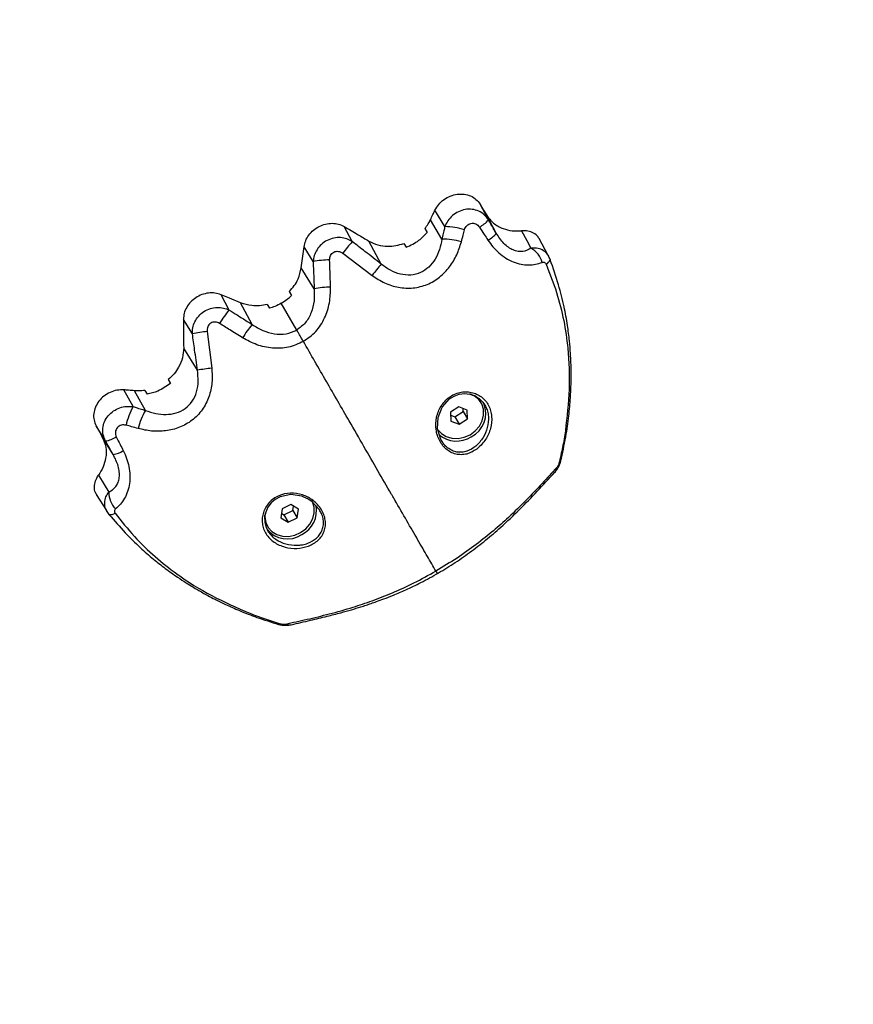
# Model space of a CAD drawing. Units: millimetres. Extents: x 1142.8 to 1159.1, y 969.7 to 986.8.
# Drawn here: x 1146.2 to 1146.4, y 973.9 to 974.1 of the extents above; entities that cross this region are included whole.
import ezdxf

# ---------------------------------------------------------------- set-up
doc = ezdxf.new("R2010")
doc.units = ezdxf.units.MM
doc.header["$LTSCALE"] = 100
doc.header["$PDSIZE"] = -1
doc.layers.add('DIASTASEIS', color=253, linetype='Continuous', lineweight=5)
doc.styles.get("Standard").update_dxf_attribs({"font": 'ARIALN.TTF'})
doc.dimstyles.new('STANDARD_ACAD', dxfattribs={"dimtxt": 0.18, "dimasz": 0.15, "dimexe": 0.18, "dimexo": 0.0625, "dimgap": 0.09, "dimtad": 0, "dimtih": 1, "dimtoh": 1, "dimzin": 0, "dimdsep": 46, "dimtxsty": 'Standard', "dimblk": 'OBLIQUE', "dimcen": 0.09, "dimadec": 0, "dimazin": 0, "dimtfac": 1, "dimtofl": 0, "dimtmove": 0, "dimatfit": 3, "dimfxl": 1, "dimtolj": 1, "dimtzin": 0, "dimarcsym": 0})

# ---------------------------------------------------------------- blocks, each defined once
blk = doc.blocks.new('_Oblique')
at = {"color": 0, "linetype": 'ByBlock', "lineweight": -2, "transparency": 16777216}
blk.add_line((-0.5, -0.5), (0.5, 0.5), dxfattribs=at)
blk = doc.blocks.new('*D11')
at = {"layer": 'Defpoints', "color": 0}
for p in [(1144.398662130588, 974.9046567852611), (1151.281444834952, 974.8056136197637), (1151.281444834952, 970.6912249081106)]:
    blk.add_point(p, dxfattribs=at)
at = {"layer": 'DIASTASEIS', "color": 0, "lineweight": -2}
for p, q in [((1144.398662130588, 974.8421567852611), (1144.398662130588, 970.5112249081106)), ((1151.281444834952, 974.7431136197637), (1151.281444834952, 970.5112249081106)), ((1144.398662130588, 970.6912249081106), (1147.557713782906, 970.6912249081106)), ((1151.281444834952, 970.6912249081106), (1148.122393182633, 970.6912249081106))]:
    blk.add_line(p, q, dxfattribs=at)
at = {"layer": 'DIASTASEIS', "color": 0, "linetype": 'ByBlock', "lineweight": -2, "xscale": 0.15, "yscale": 0.15, "zscale": 0.15, "rotation": 180}
blk.add_blockref('_Oblique', (1144.398662130588, 970.6912249081106), dxfattribs=at)
at = {"layer": 'DIASTASEIS', "color": 0, "linetype": 'ByBlock', "lineweight": -2, "xscale": 0.15, "yscale": 0.15, "zscale": 0.15}
blk.add_blockref('_Oblique', (1151.281444834952, 970.6912249081106), dxfattribs=at)
at = {"layer": 'DIASTASEIS', "color": 0, "insert": (1147.84005348277, 970.6912249081106), "char_height": 0.18, "attachment_point": 5}
blk.add_mtext('\\A1;6.88', dxfattribs=at)
blk = doc.blocks.new('*D13')
at = {"layer": 'Defpoints', "color": 0}
for p in [(1142.898662130588, 974.904656785261), (1152.781340550787, 974.7879431399368), (1152.781340550787, 969.9125695673902)]:
    blk.add_point(p, dxfattribs=at)
at = {"layer": 'DIASTASEIS', "color": 0, "lineweight": -2}
for p, q in [((1142.898662130588, 974.842156785261), (1142.898662130588, 969.7325695673902)), ((1152.781340550787, 974.7254431399368), (1152.781340550787, 969.7325695673902)), ((1142.898662130588, 969.9125695673902), (1147.558091381615, 969.9125695673902)), ((1152.781340550787, 969.9125695673902), (1148.12191129976, 969.9125695673902))]:
    blk.add_line(p, q, dxfattribs=at)
at = {"layer": 'DIASTASEIS', "color": 0, "linetype": 'ByBlock', "lineweight": -2, "xscale": 0.15, "yscale": 0.15, "zscale": 0.15, "rotation": 180}
blk.add_blockref('_Oblique', (1142.898662130588, 969.9125695673902), dxfattribs=at)
at = {"layer": 'DIASTASEIS', "color": 0, "linetype": 'ByBlock', "lineweight": -2, "xscale": 0.15, "yscale": 0.15, "zscale": 0.15}
blk.add_blockref('_Oblique', (1152.781340550787, 969.9125695673902), dxfattribs=at)
at = {"layer": 'DIASTASEIS', "color": 0, "insert": (1147.840001340688, 969.9125695673902), "char_height": 0.18, "attachment_point": 5}
blk.add_mtext('\\A1;9.88', dxfattribs=at)
blk = doc.blocks.new('KATOPSI S290A')
at = {"color": 7, "linetype": 'Continuous', "lineweight": 25}
for p, q in [((1146.312689973858, 974.0395654044114), (1146.310363809291, 974.0434038638505)), ((1146.32290337463, 974.0411485697314), (1146.320943312336, 974.0448346426638)), ((1146.312014417827, 974.0366247178044), (1146.309283647675, 974.0411307188551)), ((1146.324755805015, 974.0379877024316), (1146.322443362476, 974.0423364575863)), ((1146.290947747582, 974.0360381920864), (1146.289045328784, 974.0395821800457)), ((1146.307997490992, 974.0390919918063), (1146.308514037877, 974.0381973063559)), ((1146.297732860974, 974.0307691663793), (1146.294837103427, 974.0361635367062)), ((1146.336969115428, 974.0327856617796), (1146.334868594045, 974.0367639632132)), ((1146.281756285396, 974.0313452799755), (1146.279612219567, 974.0348249216613)), ((1146.303083557888, 974.0356031736055), (1146.303598990698, 974.0347104177908)), ((1146.288692616166, 974.0333130831259), (1146.295623721895, 974.0281019686963)), ((1146.337365321126, 974.0319733471106), (1146.337342385841, 974.0320168148164)), ((1146.282001287133, 974.024967739575), (1146.278972127831, 974.0298838297031)), ((1146.276156926977, 974.024302903892), (1146.276672792394, 974.0234093987801)), ((1146.262062218753, 974.0199749052981), (1146.260120793571, 974.0235715416156)), ((1146.267462829885, 974.0165739573695), (1146.264719950597, 974.0216553313412)), ((1146.270960774555, 974.0213029038914), (1146.271476639971, 974.0204093987795)), ((1146.277898792872, 974.0152859036625), (1146.274276297196, 974.021560250223)), ((1146.253402306555, 974.0143613216023), (1146.251284332351, 974.0177808585904)), ((1146.25688988585, 974.0149517682166), (1146.257937290464, 974.0063436973642)), ((1146.254572859974, 974.0058507281828), (1146.251349077007, 974.0110557129465)), ((1146.247711138456, 974.003633892341), (1146.248226571266, 974.0027411365254)), ((1146.239476537938, 973.9972956074744), (1146.237315416836, 974.0012293548025)), ((1146.242361025261, 973.9964103128568), (1146.239824098957, 974.0010282297053)), ((1146.242232766714, 974.0011227105415), (1146.2427493136, 974.000228025091)), ((1146.315958075013, 973.997267474103), (1146.314049595147, 973.995970730799)), ((1146.317921412787, 973.9965055824459), (1146.315958075013, 973.997267474103)), ((1146.316976270695, 973.9961789982917), (1146.316957601302, 973.9968795985415)), ((1146.317976270695, 973.994446947484), (1146.317921412787, 973.9965055824459)), ((1146.321209085345, 973.9982088391416), (1146.321134085343, 973.998338742952)), ((1146.314049595147, 973.995970730799), (1146.314104453057, 973.993912095837)), ((1146.314068264541, 973.9952701305492), (1146.315067790831, 973.9948822549877)), ((1146.315067790831, 973.9948822549877), (1146.316976270695, 973.9961789982917)), ((1146.315067790831, 973.9948822549877), (1146.316067790831, 973.99315020418)), ((1146.316067790831, 973.99315020418), (1146.317976270695, 973.994446947484)), ((1146.316976270695, 973.9961789982917), (1146.317976270695, 973.994446947484)), ((1146.232998776166, 973.9892421256072), (1146.230786574515, 973.9927826258145)), ((1146.314104453057, 973.993912095837), (1146.316067790831, 973.99315020418)), ((1146.234809952353, 973.9860574401855), (1146.232200041184, 973.9902344517459)), ((1146.230813347091, 973.9766876383737), (1146.233208396503, 973.972879382778)), ((1146.274473569538, 973.9733163837), (1146.27415171818, 973.9712351374828)), ((1146.276550822113, 973.9743208040936), (1146.274473569538, 973.9733163837)), ((1146.278306223332, 973.9732439782692), (1146.276550822113, 973.9743208040936)), ((1146.276984371976, 973.9728947828598), (1146.27714822503, 973.9739543358)), ((1146.233713778794, 973.9721301012423), (1146.233687602298, 973.9721716976355)), ((1146.27415171818, 973.9712351374828), (1146.2759071194, 973.9701583116585)), ((1146.274309716482, 973.9722568307598), (1146.274907119399, 973.9718903624662)), ((1146.274907119399, 973.9718903624662), (1146.276984371976, 973.9728947828598)), ((1146.274907119399, 973.9718903624662), (1146.2759071194, 973.9701583116585)), ((1146.2759071194, 973.9701583116585), (1146.277984371975, 973.9711627320521)), ((1146.276984371976, 973.9728947828598), (1146.277984371975, 973.9711627320521)), ((1146.277984371975, 973.9711627320521), (1146.278306223332, 973.9732439782692)), ((1146.270957818333, 973.9693694616863), (1146.271032818333, 973.9692395578759))]:
    blk.add_line(p, q, dxfattribs=at)
at = {"color": 7, "linetype": 'Continuous', "lineweight": 25, "flags": 128}
for points in [[(1146.320943332586, 974.0448346089388), (1146.321783343301, 974.0434356283213), (1146.322443362476, 974.0423364575863)], [(1146.330701108745, 974.0385793877604), (1146.331937783905, 974.0362787786107), (1146.332909225519, 974.0344712512469)], [(1146.278972127831, 974.0298838297031), (1146.279330621997, 974.0326508376456), (1146.279612219567, 974.0348249216613)], [(1146.337365321126, 974.0319733471106), (1146.337412614754, 974.0318624518331), (1146.337416892009, 974.0318340422627)], [(1146.264719950597, 974.0216553313412), (1146.262144404345, 974.0227283702579), (1146.260120793571, 974.0235715416156)], [(1146.310816780498, 973.9922088391413), (1146.310992245386, 973.991929143076), (1146.311876847632, 973.990962710328), (1146.313021335329, 973.9902630774695), (1146.314353796106, 973.9898742050063), (1146.315790506549, 973.9898205272248), (1146.317241192859, 973.9901054168986), (1146.318614703081, 973.9907109733604), (1146.319824734515, 973.9915991472708), (1146.320795256435, 973.9927141313983), (1146.321465287381, 973.9939858671869), (1146.321792726845, 973.9953344468022), (1146.3217570006, 973.9966751340253), (1146.321360353457, 973.9979236885492), (1146.320627708214, 973.9990016590991), (1146.319605099668, 973.9998413128233), (1146.318522996808, 974.0003384739721)], [(1146.311920033186, 973.9893417291933), (1146.311762827205, 973.9895828373656), (1146.310995115417, 973.9920584039046), (1146.311088753351, 973.9947103305776), (1146.312035104682, 973.9971604727107), (1146.313761454703, 973.9990966067389), (1146.314863512755, 973.9997683168895), (1146.316062824148, 974.0001915123503), (1146.317276419513, 974.0003474133073), (1146.318534458127, 974.0002339917364), (1146.319675317578, 973.9998653177254), (1146.320728902012, 973.9992352182999), (1146.321607752028, 973.9983803044033), (1146.322252183212, 973.9973842514664), (1146.322252183212, 973.9973842514664)], [(1146.321134085343, 973.998338742952), (1146.320552708214, 973.9991315629095), (1146.319666365973, 973.9998848007081)], [(1146.230786593596, 973.9927825914137), (1146.231578140992, 973.9913556304864), (1146.232200041184, 973.9902344517459)], [(1146.231324885963, 973.9812044987857), (1146.232698934351, 973.9789832021061), (1146.23377857816, 973.9772381453085)], [(1146.283356372529, 973.9728505046669), (1146.2832250665, 973.9731091688), (1146.281458625805, 973.975015719444), (1146.280344519861, 973.975729704237), (1146.280279455837, 973.97576387143), (1146.279131708525, 973.9762517705431), (1146.276532424154, 973.9766603645176), (1146.273987639632, 973.9761332125981), (1146.272856519607, 973.9755157294494), (1146.271885798116, 973.9746843957455), (1146.271147988602, 973.9737160979294), (1146.270615341855, 973.9725655415923), (1146.270365010962, 973.9713947201435), (1146.270383415711, 973.9701733309876), (1146.270685581225, 973.9689784853836), (1146.271223314588, 973.9679270760616), (1146.271223314588, 973.9679270760616)], [(1146.270472793549, 973.9723001607726), (1146.270421047491, 973.9714448870582), (1146.270636904674, 973.9701394552185), (1146.271204131934, 973.9689659805517), (1146.272087088299, 973.9679981967884), (1146.27323029437, 973.9672969133399), (1146.274561918306, 973.966906194426), (1146.27599828928, 973.9668505903519), (1146.277449154819, 973.967133594927), (1146.278823351706, 973.9677374259327), (1146.280034534097, 973.9686241424452), (1146.281006598945, 973.9697380288071), (1146.281678467845, 973.9710090954395), (1146.282007924801, 973.9723574765521), (1146.281974268821, 973.9736984484007), (1146.281579614633, 973.974947752793), (1146.281425123179, 973.9752395578762)], [(1146.233713778794, 973.9721301012423), (1146.233786170107, 973.9720336961218), (1146.23380863489, 973.9720157871243)]]:
    blk.add_lwpolyline(points, dxfattribs=at)
at = {"color": 7, "linetype": 'Continuous', "lineweight": 25}
for centre, radius, start, end in [((1146.318148661794, 974.0448974774299), 0.006054882583125171, 295.9036025675401, 321.7455833413091), ((1146.312379491947, 974.0228508945302), 0.01671739332933081, 72.8701644144742, 88.93581939659137), ((1146.320248155011, 974.0415686429196), 0.00575691265619051, 296.1903499114541, 321.5358774929666), ((1146.323871431601, 974.0064969321293), 0.04423409329006126, 138.0994911440116, 142.6824062876653), ((1146.312243230504, 974.0217658932424), 0.01486058621110887, 73.10699401899468, 90.88223431372586), ((1146.330472797419, 974.0298416356172), 0.005231588932388768, 14.52618456982256, 62.24351113858486), ((1146.285749404977, 974.0115591941303), 0.0201849993090797, 90.35849044968725, 101.4098637112168), ((1146.382900493818, 973.9612536634695), 0.1099360306213915, 140.7779979959986, 142.550244371942), ((1146.285975519064, 974.005387084957), 0.01997990377222803, 90.38494173123432, 101.4733116546297), ((1146.277200911947, 974.0066237193769), 0.02018499930953765, 138.5901363203753, 149.6415095598304), ((1146.262523946127, 973.9710779448797), 0.04423409328721777, 97.3175936850238, 101.900508825985), ((1146.282433058243, 974.0033418442472), 0.01997990377244299, 138.5266883138565, 149.6150582316928), ((1146.27219123503, 973.8973356431015), 0.1099360306260602, 97.44975565760099, 99.22200204725435), ((1146.254106969063, 973.989207237757), 0.01671739332923942, 151.0641806536919, 167.1298355325127), ((1146.255114738462, 973.9887827429839), 0.01486058621120053, 149.1177657042458, 166.8930060024292), ((1146.316102433664, 973.9957708221764), 0.006195511581338817, 296.6827437601991, 21.59251369275314), ((1146.232129483282, 973.9952342815604), 0.006054882583145574, 278.2544166125799, 304.096397473246), ((1146.315444048772, 973.9955237025424), 0.006309223737428179, 228.987446304165, 303.0458076217613), ((1146.233962591925, 973.9917516498444), 0.005756912656225977, 278.4641224938169, 303.8096501024685), ((1146.239006156953, 973.9770333461229), 0.005231588932362667, 177.7564888497769, 225.4738154829193), ((1146.27624055854, 973.9728898066069), 0.006309435604289806, 296.9549926898467, 10.99760356682648), ((1146.275026566675, 973.9716871429164), 0.004682559058994872, 178.1245617791612, 209.667138056108), ((1146.275697555518, 973.9724429184216), 0.006195395746567059, 218.3988728397707, 303.3176645955633)]:
    blk.add_arc(centre, radius, start, end, dxfattribs=at)
at = {"color": 8, "linetype": 'Continuous', "lineweight": 25}
for centre, radius, start, end in [((1146.335660479153, 974.0323675626514), 0.00183565523152517, 296.0237018483891, 343.1035431066215), ((1146.336858254252, 973.9832370906888), 0.002133236989574592, 317.9094271036057, 354.5013627177234), ((1146.339069467278, 973.9846987152869), 0.000846465823928056, 299.3171908244692, 343.8655710251672), ((1146.234224799109, 973.9738036454719), 0.001835655231553122, 256.8964569186132, 303.9762981049649), ((1146.273802737773, 973.9470169516653), 0.0008464660207926683, 256.134482779934, 300.6828059204838), ((1146.276174181752, 973.9482012344661), 0.002133367885522134, 245.4992544125077, 282.0611924955188)]:
    blk.add_arc(centre, radius, start, end, dxfattribs=at)
at = {"color": 7, "linetype": 'Continuous', "lineweight": 25}
for points, knots in [([(1146.310363809291, 974.0434038638505), (1146.310636247797, 974.0438786267487), (1146.311179434932, 974.0448252076894), (1146.312454539369, 974.045967847228), (1146.313947574525, 974.046791224665), (1146.315583796548, 974.0472226399124), (1146.317230790075, 974.0472331090323), (1146.318753760355, 974.0468146863777), (1146.320070558962, 974.0460218859998), (1146.320652537757, 974.0452301915038), (1146.320943332586, 974.0448346089388)], [0, 0, 0, 0, 0.1256428864623217, 0.2505064361671487, 0.3752502186801298, 0.5001691236275613, 0.6251894124551713, 0.7502262659858308, 0.875196638688118, 1, 1, 1, 1]), ([(1146.309283660263, 974.0411307453587), (1146.309485226124, 974.0415550790467), (1146.309845166041, 974.0423128196289), (1146.310205334623, 974.0430704885066), (1146.310363809291, 974.0434038638505)], [0, 0, 0, 0, 0.5599986310523024, 1, 1, 1, 1]), ([(1146.322903374632, 974.0411485697305), (1146.322607835473, 974.0415607568075), (1146.32200838829, 974.04239680298), (1146.320675030922, 974.0432469748757), (1146.319117957881, 974.0436890052451), (1146.317452305855, 974.0436387245827), (1146.315851514353, 974.0431166862791), (1146.314465668216, 974.0421952764991), (1146.313354867256, 974.0409909752498), (1146.312909376544, 974.0400358167635), (1146.312689973862, 974.0395654044078)], [0, 0, 0, 0, 0.1230930807485092, 0.2496718235862166, 0.3789203769518165, 0.5088173312167759, 0.6362381336660632, 0.7612390588662699, 0.8824110360642317, 0.9999999999999999, 0.9999999999999999, 0.9999999999999999, 0.9999999999999999]), ([(1146.279612219567, 974.0348249216613), (1146.27971388785, 974.0353067231317), (1146.279917119649, 974.0362698295821), (1146.28071179029, 974.0376157745022), (1146.281802978154, 974.0387693728753), (1146.283151978914, 974.0396529630489), (1146.284659269797, 974.0402088023075), (1146.286219035572, 974.0403901768732), (1146.287743773466, 974.040213728641), (1146.288611746522, 974.0397925654706), (1146.289045328784, 974.0395821800457)], [0, 0, 0, 0, 0.1252317108992723, 0.2503343720118719, 0.3753032156890737, 0.5000258671547468, 0.6250057539380645, 0.7501222282797466, 0.8751774969107163, 1, 1, 1, 1]), ([(1146.307997490992, 974.0390919918063), (1146.308271941991, 974.0394555707799), (1146.308763366938, 974.0401065860042), (1146.309124300758, 974.0408170578294), (1146.309283660263, 974.0411307453587)], [0, 0, 0, 0, 0.5584799876399096, 1, 1, 1, 1]), ([(1146.317303399432, 974.0388267004137), (1146.317363041464, 974.0390002351505), (1146.317483645003, 974.0393511437778), (1146.31782691158, 974.0397968000016), (1146.318277039363, 974.0401405932171), (1146.318817328436, 974.0403385287946), (1146.319396752171, 974.0403640469385), (1146.319953570026, 974.0402089906083), (1146.320444943174, 974.0399031977413), (1146.320678698712, 974.0396001379231), (1146.3207937878, 974.0394509270063)], [0, 0, 0, 0, 0.1191736142493817, 0.2409837367529526, 0.3660808617702769, 0.4942646893134471, 0.6239666745692134, 0.7526990636165838, 0.878241861076565, 1, 1, 1, 1]), ([(1146.322443362476, 974.0423364575863), (1146.322955197205, 974.0416499988532), (1146.323978629021, 974.0402774001041), (1146.326173522471, 974.0390799429424), (1146.328459921187, 974.0384899289502), (1146.329954624849, 974.0385495912533), (1146.330701108745, 974.0385793877604)], [0, 0, 0, 0, 0.2798778885187665, 0.5596258322627689, 0.7800686293278923, 0.9999999999999999, 0.9999999999999999, 0.9999999999999999, 0.9999999999999999]), ([(1146.324755805015, 974.0379877024325), (1146.32454583559, 974.0383459917066), (1146.324200003613, 974.0389361151902), (1146.323718351145, 974.039758045953), (1146.323310830094, 974.0404534305253), (1146.323039193107, 974.040916856683), (1146.32290337463, 974.0411485697323)], [0, 0, 0, 0, 0.3400000617867344, 0.5600000770577043, 0.7800000667219045, 1, 1, 1, 1]), ([(1146.289045328784, 974.0395821800457), (1146.29012632408, 974.0389438575803), (1146.292056676932, 974.0378039936104), (1146.293987527066, 974.0366647883702), (1146.294837103427, 974.0361635367062)], [0, 0, 0, 0, 0.5599988081666079, 1, 1, 1, 1]), ([(1146.303598990698, 974.0347104177908), (1146.304651846362, 974.0351879860609), (1146.306534191255, 974.0360418050859), (1146.307908447205, 974.0375379868656), (1146.308514037877, 974.0381973063559)], [0, 0, 0, 0, 0.5593319619903373, 1, 1, 1, 1]), ([(1146.312689973856, 974.039565404416), (1146.312612128346, 974.0392320051214), (1146.312483912072, 974.0386828762767), (1146.312308137676, 974.0379182698925), (1146.312160497248, 974.0372714068453), (1146.312063110974, 974.0368402808517), (1146.312014417825, 974.0366247178063)], [0, 0, 0, 0, 0.3399989673752879, 0.5599989059845536, 0.7799994037463931, 1, 1, 1, 1]), ([(1146.31656149982, 974.0359852312413), (1146.316698369163, 974.036515459321), (1146.316942778365, 974.0374622938652), (1146.317193209803, 974.0384097989472), (1146.317303399441, 974.0388267004482)], [0, 0, 0, 0, 0.5600007760581618, 1, 1, 1, 1]), ([(1146.3207937878, 974.0394509270063), (1146.32116587794, 974.0388817544153), (1146.321830324881, 974.0378653743865), (1146.322496068344, 974.036849681801), (1146.322788995614, 974.0364027768392)], [0, 0, 0, 0, 0.5599997785977022, 1, 1, 1, 1]), ([(1146.332909225519, 974.0344712512469), (1146.332302138992, 974.0341432253917), (1146.331409371074, 974.0336608378811), (1146.329896251058, 974.033680644291), (1146.328730777701, 974.0340150798593), (1146.327578903332, 974.03468106725), (1146.326125277828, 974.0359216906336), (1146.325307022231, 974.0371561260317), (1146.324755805015, 974.0379877024316)], [0, 0, 0, 0, 0.2617740000645375, 0.3849590100020869, 0.505431968560546, 0.6249620097283884, 0.7473559636550439, 1, 1, 1, 1]), ([(1146.334820729402, 974.0367366594301), (1146.334750326729, 974.0368731682202), (1146.334472137969, 974.0374125683566), (1146.333568858056, 974.0380648259843), (1146.332228533985, 974.0386106031392), (1146.331211022807, 974.0385898086697), (1146.330701108745, 974.0385793877604)], [0, 0, 0, 0, 0.1013282423804183, 0.4003878984788335, 0.6995112692129742, 0.9999999999999999, 0.9999999999999999, 0.9999999999999999, 0.9999999999999999]), ([(1146.290947747582, 974.0360381920855), (1146.290526576866, 974.0362734407599), (1146.28966996949, 974.0367519064775), (1146.288156685563, 974.0370363866941), (1146.286561652872, 974.0369340340567), (1146.285002853074, 974.0363836513588), (1146.283646404378, 974.0354345115902), (1146.28262456584, 974.0341953281531), (1146.281954991169, 974.0328009508294), (1146.281821693487, 974.0318244439595), (1146.281756285396, 974.0313452799755)], [0, 0, 0, 0, 0.1191371598409895, 0.2423097465292849, 0.37032558131731, 0.5013959453610574, 0.6323898461238503, 0.7597065318998545, 0.8820899483733428, 1, 1, 1, 1]), ([(1146.297732860974, 974.0307691663793), (1146.296464206082, 974.0317504566274), (1146.294198755897, 974.0335027567899), (1146.291941109303, 974.0352634772516), (1146.290947747582, 974.0360381920864)], [0, 0, 0, 0, 0.5600012312936039, 1, 1, 1, 1]), ([(1146.294837103427, 974.0361635367062), (1146.295521349528, 974.0358296355607), (1146.296887912327, 974.0351627747841), (1146.299108051657, 974.0348915148043), (1146.301204392192, 974.0350295689204), (1146.302456156516, 974.0354116628905), (1146.303083557888, 974.0356031736055)], [0, 0, 0, 0, 0.2806001987430164, 0.5604091762186457, 0.7796710762996802, 1, 1, 1, 1]), ([(1146.295623721893, 974.0281019686981), (1146.296573276833, 974.027474763011), (1146.298476497226, 974.0262176365404), (1146.301783900275, 974.0251847473137), (1146.305244281619, 974.0250040257961), (1146.308609377253, 974.0258409440748), (1146.311544694952, 974.0275994017784), (1146.313859251608, 974.0300294031194), (1146.315580466378, 974.0328559647687), (1146.31623694187, 974.0349499675367), (1146.316561499816, 974.0359852312267)], [0, 0, 0, 0, 0.1245196585879956, 0.2495783476327723, 0.3756904053321674, 0.5025651737249837, 0.6295127997408063, 0.7551057781960188, 0.8789256158306672, 1, 1, 1, 1]), ([(1146.312014417828, 974.0366247178026), (1146.311847640563, 974.0357989798113), (1146.311516677288, 974.0341603334937), (1146.310498154331, 974.0319239045803), (1146.309033306938, 974.0300142725209), (1146.307053017257, 974.0286427936035), (1146.304670266205, 974.0280470557254), (1146.302183897586, 974.0283026098241), (1146.299794824807, 974.0292308951166), (1146.298428131782, 974.0302504787642), (1146.297732860974, 974.0307691663802)], [0, 0, 0, 0, 0.1313979713668599, 0.2607543848591233, 0.3857619902185966, 0.5064444264942572, 0.6249259628123762, 0.7455841328083648, 0.8705723066388467, 1, 1, 1, 1]), ([(1146.322788995616, 974.0364027768337), (1146.323174442154, 974.0358600216614), (1146.323951968709, 974.0347651705715), (1146.32538225192, 974.0333383857569), (1146.326993968427, 974.0321260393321), (1146.328758602138, 974.0312160689382), (1146.330574255022, 974.0306686220429), (1146.332348406169, 974.0305004949632), (1146.334020497528, 974.0306510097062), (1146.335034901043, 974.0309873218403), (1146.335537148745, 974.0311538354554)], [0, 0, 0, 0, 0.1184187302930151, 0.2388754309869943, 0.363446986297643, 0.490376461336508, 0.619406946379543, 0.7474900043349364, 0.8749781889875526, 1, 1, 1, 1]), ([(1146.28562311152, 974.031743798334), (1146.285628269052, 974.0319262171552), (1146.285638585323, 974.0322910974401), (1146.285820527775, 974.0328153818673), (1146.286136462713, 974.0332727724444), (1146.286586573455, 974.0336097770041), (1146.287124825087, 974.0337814820277), (1146.287687713964, 974.0337748184447), (1146.28822941066, 974.0336194410138), (1146.288538526776, 974.0334149957753), (1146.288692616172, 974.0333130831232)], [0, 0, 0, 0, 0.1238812381052558, 0.2477914356091599, 0.3723690936263471, 0.4976320121856956, 0.6233544507101828, 0.7493433597418288, 0.8750517105501835, 1, 1, 1, 1]), ([(1146.337365321126, 974.0319733471106), (1146.33715674431, 974.032411440241), (1146.336740924606, 974.0332848247308), (1146.335601090934, 974.0341366838666), (1146.334285736075, 974.03457358795), (1146.333356748266, 974.0345045223339), (1146.332909225519, 974.0344712512469)], [0, 0, 0, 0, 0.2624864547556806, 0.5232942086327391, 0.77035577524252, 1, 1, 1, 1]), ([(1146.281756285396, 974.0313452799764), (1146.281783990444, 974.0306224667975), (1146.281829622289, 974.0294319509503), (1146.281893486797, 974.0277738418827), (1146.281947488045, 974.0263708191505), (1146.281983354103, 974.0254354327653), (1146.282001287133, 974.024967739575)], [0, 0, 0, 0, 0.339999989449365, 0.5599999929057287, 0.7799999978184452, 1, 1, 1, 1]), ([(1146.285841285067, 974.0253665378013), (1146.285801675816, 974.026556981421), (1146.285730945014, 974.0286827735608), (1146.285656060641, 974.0308084852277), (1146.28562311152, 974.0317437983394)], [0, 0, 0, 0, 0.5600000100780939, 1, 1, 1, 1]), ([(1146.335537148745, 974.0311538354554), (1146.335633098313, 974.0311798726088), (1146.335825025313, 974.0312319544755), (1146.336099310993, 974.0311559929096), (1146.336326948662, 974.030981654365), (1146.336419524485, 974.0308059579938), (1146.336465859886, 974.0307180196824)], [0, 0, 0, 0, 0.2798562247530897, 0.55979370939513, 0.7796710450392644, 1, 1, 1, 1]), ([(1146.337416984918, 974.0318331318012), (1146.337354146694, 974.0320013607352), (1146.337224028459, 974.0323497100499), (1146.337034643348, 974.0326702814909), (1146.336936718313, 974.0328360388139)], [0, 0, 0, 0, 0.4829317212477376, 1, 1, 1, 1]), ([(1146.33988244485, 973.9844629068639), (1146.340311371318, 973.986367737527), (1146.34111215552, 973.9899239608476), (1146.341811548662, 973.994925025655), (1146.342193366128, 973.9991645526743), (1146.342342139062, 974.0026468488823), (1146.342357633226, 974.0053762640973), (1146.342303559146, 974.0076774088193), (1146.342185750525, 974.0100432876388), (1146.341944124548, 974.01296049553), (1146.341485703924, 974.0165974388174), (1146.340685252457, 974.0209648380987), (1146.339403268721, 974.0261251001511), (1146.33810796774, 974.0298474378051), (1146.337416984918, 974.0318331318003)], [0, 0, 0, 0, 0.1205081975799492, 0.2249827614477668, 0.3138843568074077, 0.3871590343200897, 0.4446222220423685, 0.4867614371290653, 0.5333685993320647, 0.5955432184992295, 0.6734804601581044, 0.7668945441263569, 0.8756490820885572, 1, 1, 1, 1]), ([(1146.276156926977, 974.024302903892), (1146.276564994496, 974.0247621242697), (1146.277378721394, 974.0256778550165), (1146.278455242624, 974.027553140404), (1146.278775816405, 974.0289986410162), (1146.278972127831, 974.0298838297031)], [0, 0, 0, 0, 0.2805371891386368, 0.5594188367536848, 1, 1, 1, 1]), ([(1146.336465859886, 974.0307180196824), (1146.337334507463, 974.0285075385773), (1146.339072702205, 974.0240842871481), (1146.34069977171, 974.0175309065316), (1146.341783766986, 974.010017213348), (1146.342114220113, 974.0013989205818), (1146.34136574512, 973.9948712898358), (1146.340991854533, 973.9916104999311)], [0, 0, 0, 0, 0.1696181537942455, 0.3394119675199051, 0.5064161085364325, 0.7534368237641443, 1, 1, 1, 1]), ([(1146.282001287133, 974.024967739575), (1146.282032551237, 974.0240106068895), (1146.282094260825, 974.0221214031499), (1146.281413599039, 974.0193841086775), (1146.280096573168, 974.0169038795111), (1146.278623337275, 974.0158193033612), (1146.277898792867, 974.0152859036589)], [0, 0, 0, 0, 0.2619359360396951, 0.517013322347296, 0.7624648578295414, 1, 1, 1, 1]), ([(1146.279454393443, 974.0125915277004), (1146.280483869941, 974.0133243353048), (1146.282544352869, 974.0147910395572), (1146.28456126655, 974.0180477690092), (1146.285741583823, 974.0216332737027), (1146.285808135435, 974.0241252661326), (1146.285841285067, 974.0253665378013)], [0, 0, 0, 0, 0.2505941841558759, 0.5015607825532618, 0.7517253777054468, 1, 1, 1, 1]), ([(1146.260120793571, 974.0235715416156), (1146.259652707116, 974.0237243950351), (1146.258717016564, 974.0240299443585), (1146.257154058752, 974.0240147118575), (1146.255609419322, 974.0236465146336), (1146.254169707407, 974.0229200407921), (1146.252934691047, 974.0218926082252), (1146.251997733178, 974.020632498723), (1146.251388172881, 974.0192238128566), (1146.251318924358, 974.0182615445556), (1146.251284332351, 974.0177808585904)], [0, 0, 0, 0, 0.1252317108992117, 0.2503343720118132, 0.3753032156889712, 0.5000258671547381, 0.6250057539380052, 0.750122228279671, 0.8751774969107763, 1, 1, 1, 1]), ([(1146.274276297196, 974.021560250223), (1146.274761115525, 974.0218651169598), (1146.27562374111, 974.0224075590068), (1146.276353275549, 974.0231042614732), (1146.276672792394, 974.0234093987801)], [0, 0, 0, 0, 0.5620263732364303, 1, 1, 1, 1]), ([(1146.253402306555, 974.0143613216014), (1146.253409160585, 974.0148436904792), (1146.253423100807, 974.0158247670861), (1146.253933375676, 974.0172775495184), (1146.254819532005, 974.0186077120288), (1146.256075577303, 974.0196824809054), (1146.257575780803, 974.0203826300512), (1146.259159864409, 974.0206479764647), (1146.260702217927, 974.0205306564767), (1146.261614546525, 974.020157842222), (1146.262062218753, 974.0199749052981)], [0, 0, 0, 0, 0.119137159841006, 0.2423097465293431, 0.370325581317238, 0.5013959453608813, 0.6323898461239426, 0.7597065318999178, 0.8820899483733368, 1, 1, 1, 1]), ([(1146.262062218753, 974.019974905299), (1146.262674340804, 974.0195895054339), (1146.263682541849, 974.0189547291739), (1146.265086574169, 974.0180703663527), (1146.266274626872, 974.0173220885345), (1146.267066762217, 974.016823334423), (1146.267462829885, 974.0165739573695)], [0, 0, 0, 0, 0.3399999894493602, 0.559999992905612, 0.7799999978183627, 0.9999999999999999, 0.9999999999999999, 0.9999999999999999, 0.9999999999999999]), ([(1146.270960774555, 974.0213029038914), (1146.270359044282, 974.0211791172433), (1146.269159134743, 974.0209322744522), (1146.266996829343, 974.0209376224129), (1146.265584702202, 974.0213827476791), (1146.264719950597, 974.0216553313412)], [0, 0, 0, 0, 0.2805371891383853, 0.559418836753435, 1, 1, 1, 1]), ([(1146.274276297196, 974.021560250223), (1146.273769865693, 974.021292818602), (1146.272868784308, 974.0208169839543), (1146.271900655052, 974.0205335398305), (1146.271476639971, 974.0204093987795)], [0, 0, 0, 0, 0.5620263733544426, 0.9999999999999999, 0.9999999999999999, 0.9999999999999999, 0.9999999999999999]), ([(1146.251284332351, 974.0177808585904), (1146.251296638173, 974.0165255279699), (1146.251318612904, 974.0142838613774), (1146.251339768512, 974.0120420934891), (1146.251349077007, 974.0110557129465)], [0, 0, 0, 0, 0.5599988081665271, 1, 1, 1, 1]), ([(1146.25978367867, 974.0168253948223), (1146.25962312057, 974.0169121376784), (1146.259301966838, 974.017085643668), (1146.25875695198, 974.0171902190968), (1146.258202872652, 974.0171453067032), (1146.25768596277, 974.0169240016457), (1146.257268136042, 974.0165437145697), (1146.256992462435, 974.0160529067125), (1146.25685617489, 974.0155060948964), (1146.256878671602, 974.0151361698672), (1146.25688988585, 974.0149517682112)], [0, 0, 0, 0, 0.1238812381052893, 0.247791435609212, 0.3723690936263568, 0.4976320121854961, 0.6233544507102108, 0.7493433597419652, 0.8750517105501379, 1, 1, 1, 1]), ([(1146.265197461524, 974.0134478207219), (1146.264186311733, 974.0140773451485), (1146.262380687138, 974.0152014958903), (1146.260577209019, 974.0163292034922), (1146.259783678664, 974.016825394825)], [0, 0, 0, 0, 0.5600000100781851, 1, 1, 1, 1]), ([(1146.267462829885, 974.0165739573695), (1146.268276099054, 974.0160683155182), (1146.26988134269, 974.0150702715782), (1146.272592240135, 974.0142910947397), (1146.275398694535, 974.0141915580189), (1146.27707458298, 974.0149251296525), (1146.277898792878, 974.0152859036662)], [0, 0, 0, 0, 0.26193593603619, 0.5170133223406954, 0.7624648578199844, 1, 1, 1, 1]), ([(1146.277907718038, 974.0152704448201), (1146.277906043926, 974.0152733444666), (1146.27790305368, 974.0152785237242), (1146.277900095078, 974.0152836481739), (1146.277898792872, 974.0152859036625)], [0, 0, 0, 0, 0.55985739889661, 1, 1, 1, 1]), ([(1146.279454360118, 974.01259150846), (1146.279300972514, 974.012857191804), (1146.278989764849, 974.013396235975), (1146.278558865166, 974.014142609065), (1146.278179625351, 974.0147995082489), (1146.277997537676, 974.0151149190096), (1146.277907743593, 974.0152704595748)], [0, 0, 0, 0, 0.2463103521780488, 0.4997383631980772, 0.7533027183540537, 0.9999999999999999, 0.9999999999999999, 0.9999999999999999, 0.9999999999999999]), ([(1146.254572859974, 974.0058507281828), (1146.254357365136, 974.0074400606736), (1146.253972553775, 974.0102781481664), (1146.253576548423, 974.0131136876998), (1146.253402306555, 974.0143613216023)], [0, 0, 0, 0, 0.5600012312951074, 1, 1, 1, 1]), ([(1146.279454390617, 974.0125915260687), (1146.278305022366, 974.0120663770704), (1146.27600457776, 974.0110152986372), (1146.272175710481, 974.0108969648782), (1146.268480413695, 974.0116675324834), (1146.266289009138, 974.0128558933102), (1146.265197461524, 974.0134478207219)], [0, 0, 0, 0, 0.2505941841558358, 0.5015607825531456, 0.7517253777053581, 1, 1, 1, 1]), ([(1146.30008857035, 973.9768520816615), (1146.299057023407, 973.9786387260374), (1146.296950896041, 973.9822865489887), (1146.293629369216, 973.9880395542541), (1146.289581921608, 973.9950499524539), (1146.284837975951, 974.0032667861979), (1146.281256371502, 974.0094703734776), (1146.279454392023, 974.0125915268973)], [0, 0, 0, 0, 0.1538136360791636, 0.3140439807620384, 0.4806535959881536, 0.7387060531610725, 1, 1, 1, 1]), ([(1146.251349077007, 974.0110557129465), (1146.251296120832, 974.0102961878674), (1146.251190357805, 974.0087792793793), (1146.250315206174, 974.0067209523295), (1146.249147477534, 974.0049744952294), (1146.248190692288, 974.0040814825097), (1146.247711138456, 974.003633892341)], [0, 0, 0, 0, 0.2806001987431363, 0.5604091762187099, 0.7796710762997516, 1, 1, 1, 1]), ([(1146.257937290464, 974.0063436973678), (1146.258005689051, 974.005207755823), (1146.258142782315, 974.0029309553793), (1146.2573835891, 973.9995502157044), (1146.255809907852, 973.9964630767945), (1146.253402567547, 973.99396727763), (1146.250412039653, 973.992304446785), (1146.247150318433, 973.9915149825929), (1146.243841836855, 973.9914376477027), (1146.241700139517, 973.9919161246335), (1146.240641295888, 973.9921526810513)], [0, 0, 0, 0, 0.1245196585880033, 0.2495783476327619, 0.3756904053321877, 0.5025651737250261, 0.6295127997408569, 0.7551057781959974, 0.8789256158306846, 1, 1, 1, 1]), ([(1146.242361025261, 973.996410312855), (1146.24315952397, 973.9961418772064), (1146.244744114947, 973.9956091766517), (1146.247190180678, 973.9953730289508), (1146.24957639425, 973.9956868079753), (1146.251754274674, 973.9967160496872), (1146.253461574337, 973.9984817036902), (1146.254483442306, 974.0007627391278), (1146.254874060049, 974.0032958794909), (1146.254674421221, 974.0049892621928), (1146.254572859974, 974.0058507281838)], [0, 0, 0, 0, 0.1313979713668026, 0.2607543848591574, 0.3857619902187351, 0.5064444264943815, 0.6249259628124314, 0.7455841328084785, 0.8705723066389092, 0.9999999999999999, 0.9999999999999999, 0.9999999999999999, 0.9999999999999999]), ([(1146.237315416836, 974.0012293548025), (1146.236768040852, 974.001230797584), (1146.235676684144, 974.0012336741984), (1146.234049577059, 974.0007007211316), (1146.232589993702, 973.999819403477), (1146.231398266127, 973.9986181012628), (1146.230565702839, 973.9971969975886), (1146.230166582349, 973.9956688553084), (1146.230194768312, 973.9941320740745), (1146.230589406459, 973.993232218405), (1146.230786593596, 973.9927825914137)], [0, 0, 0, 0, 0.1256428864624635, 0.250506436167153, 0.3752502186800811, 0.5001691236275126, 0.6251894124553068, 0.7502262659857653, 0.8751966386880555, 1, 1, 1, 1]), ([(1146.239824069709, 974.0010282320554), (1146.239355803025, 974.0010658377432), (1146.238519610475, 974.0011329909221), (1146.237683365687, 974.0011999102198), (1146.237315416836, 974.0012293548025)], [0, 0, 0, 0, 0.5599986310522894, 1, 1, 1, 1]), ([(1146.242232766714, 974.0011227105415), (1146.241780672588, 974.0010668184914), (1146.240971164392, 974.0009667396153), (1146.240175410832, 974.0010093976698), (1146.239824069709, 974.0010282320554)], [0, 0, 0, 0, 0.5584799876402756, 1, 1, 1, 1]), ([(1146.248226571266, 974.0027411365254), (1146.247286557182, 974.0020681209107), (1146.24560595577, 974.0008648719268), (1146.243623096363, 974.0004228222533), (1146.2427493136, 974.000228025091)], [0, 0, 0, 0, 0.5593319619903975, 1, 1, 1, 1]), ([(1146.320449830144, 973.9875272646677), (1146.321100554702, 973.9881764336515), (1146.322399648659, 973.9894724220912), (1146.323537425158, 973.9921658295298), (1146.32378850319, 973.9945482070152), (1146.323477596465, 973.9963471993433), (1146.322990337258, 973.9975994260394), (1146.322259951185, 973.9986976856399), (1146.32131000924, 973.9996022765254), (1146.320178086215, 974.0002773705783), (1146.318911697053, 974.0006935237298), (1146.317564969342, 974.000830067358), (1146.316201706928, 974.000675804471), (1146.314881064007, 974.000231243419), (1146.313271589552, 973.999285562938), (1146.311644968957, 973.9975050076546), (1146.310586929196, 973.9948083857134), (1146.310472381101, 973.9919171699421), (1146.311179781675, 973.9896284199303), (1146.31219383335, 973.988091466601), (1146.313163736497, 973.9871349177656), (1146.314301976958, 973.9864402763751), (1146.315554374618, 973.9860477236825), (1146.316850604981, 973.9859813327985), (1146.318568115157, 973.9862774839148), (1146.319698533684, 973.9870282752554), (1146.320449830144, 973.9875272646677)], [0, 0, 0, 0, 0.06217175889540605, 0.1241185004877891, 0.1860518946879422, 0.2173790589529603, 0.2486326829689843, 0.2801730040998521, 0.3116755018659653, 0.3432221917873727, 0.374831002863775, 0.4062091971502457, 0.4376627481088927, 0.4689634928713093, 0.5003852174702513, 0.5624025286405263, 0.6244351620631023, 0.6865376099094183, 0.7487419246311424, 0.7800248460613047, 0.8114272873742953, 0.8429514657603201, 0.8743833718992461, 0.9059639651149369, 0.9375019619546625, 1, 1, 1, 1]), ([(1146.232998776168, 973.9892421256063), (1146.232789581267, 973.9897041635631), (1146.232365267633, 973.9906413231383), (1146.23229567586, 973.9922211304392), (1146.232691402851, 973.9937906104342), (1146.233567773193, 973.9952079670693), (1146.234820267378, 973.9963332740253), (1146.236311154722, 973.9970727470954), (1146.237909510679, 973.9974325783214), (1146.238959447548, 973.9973408053511), (1146.239476537939, 973.9972956074707)], [0, 0, 0, 0, 0.12309308074835, 0.249671823586379, 0.3789203769518937, 0.5088173312167878, 0.6362381336660089, 0.7612390588662946, 0.8824110360642936, 0.9999999999999999, 0.9999999999999999, 0.9999999999999999, 0.9999999999999999]), ([(1146.239476537936, 973.9972956074789), (1146.23980419295, 973.9971963240214), (1146.240343860616, 973.9970327981491), (1146.241093916366, 973.9968027200493), (1146.241727936413, 973.996607148887), (1146.242149995613, 973.9964759248778), (1146.242361025259, 973.9964103128586)], [0, 0, 0, 0, 0.3399989673754358, 0.5599989059843631, 0.779999403746287, 1, 1, 1, 1]), ([(1146.237809561579, 973.9929309117306), (1146.237629455072, 973.9929660275848), (1146.237265257518, 973.9930370361699), (1146.236707674618, 973.9929625867053), (1146.236184877069, 973.9927446612182), (1146.235743315294, 973.9923757249444), (1146.235431504065, 973.9918866883427), (1146.235287377858, 973.9913269417702), (1146.235306515675, 973.9907485037065), (1146.235452095409, 973.9903945355645), (1146.235523771309, 973.9902202600324)], [0, 0, 0, 0, 0.1191736142492286, 0.2409837367529163, 0.3660808617699898, 0.4942646893135034, 0.6239666745692448, 0.7526990636164546, 0.8782418610761812, 1, 1, 1, 1]), ([(1146.240641295874, 973.9921526810558), (1146.240113670216, 973.9922992627671), (1146.239171482845, 973.9925610154614), (1146.238225703655, 973.9928178880155), (1146.237809561546, 973.9929309117397)], [0, 0, 0, 0, 0.5600007760582271, 1, 1, 1, 1]), ([(1146.232200041184, 973.9902344517459), (1146.232538614522, 973.9894479605018), (1146.233215603999, 973.9878753431749), (1146.233155185597, 973.9853757811079), (1146.232522953344, 973.9831006947406), (1146.231723932444, 973.9818360745503), (1146.231324885963, 973.9812044987857)], [0, 0, 0, 0, 0.2798778885187819, 0.5596258322627471, 0.7800686293279072, 1, 1, 1, 1]), ([(1146.235523771309, 973.9902202600324), (1146.235830644162, 973.9896134342225), (1146.236378631615, 973.9885298162772), (1146.236925375466, 973.9874454192341), (1146.237165942881, 973.9869682842955)], [0, 0, 0, 0, 0.5599997785977316, 1, 1, 1, 1]), ([(1146.340991854344, 973.9916104997938), (1146.340787074805, 973.9903340878955), (1146.340376438402, 973.987774549003), (1146.339781955527, 973.985234179785), (1146.33948393426, 973.9839606627738)], [0, 0, 0, 0, 0.4986882215096578, 1, 1, 1, 1]), ([(1146.234809952353, 973.9860574401855), (1146.234604649453, 973.9864184236776), (1146.234266503512, 973.9870129846977), (1146.233795516826, 973.9878410733527), (1146.233397056647, 973.9885416892221), (1146.233131536315, 973.9890086468322), (1146.232998776166, 973.9892421256081)], [0, 0, 0, 0, 0.3400000617864293, 0.5600000770576365, 0.7800000667218957, 1, 1, 1, 1]), ([(1146.23377857816, 973.9772381453085), (1146.234366200146, 973.9775998847363), (1146.235230343944, 973.9781318506766), (1146.235969751098, 973.9794521542553), (1146.236262858078, 973.9806287015736), (1146.236262033264, 973.9819592477343), (1146.235914434648, 973.9838384360401), (1146.235254510033, 973.985164283873), (1146.234809952353, 973.9860574401846)], [0, 0, 0, 0, 0.2617740000645057, 0.3849590100021883, 0.5054319685606684, 0.6249620097285904, 0.7473559636551821, 1, 1, 1, 1]), ([(1146.237165942885, 973.98696828429), (1146.237443259384, 973.9863631002117), (1146.238002664963, 973.9851423169175), (1146.238523155253, 973.9831902629139), (1146.2387672198, 973.981188302264), (1146.238672960422, 973.9792050994438), (1146.2382392369, 973.9773589744746), (1146.237497763648, 973.9757384509712), (1146.236531368379, 973.9743656347482), (1146.235732911768, 973.9736552916002), (1146.235337582897, 973.9733035891404)], [0, 0, 0, 0, 0.1184187302930334, 0.2388754309870423, 0.3634469862976453, 0.4903764613364731, 0.6194069463794843, 0.7474900043349795, 0.8749781889874544, 1, 1, 1, 1]), ([(1146.338981675104, 973.983032679489), (1146.337833220934, 973.9817735280394), (1146.335521849316, 973.9792393677772), (1146.331816078053, 973.9753228542577), (1146.328032626152, 973.9716200408684), (1146.324115100286, 973.9681392297316), (1146.320104613278, 973.9649353876539), (1146.315584315453, 973.9617044316137), (1146.312254996084, 973.9596992485313), (1146.310575699361, 973.9586878413902)], [0, 0, 0, 0, 0.1589457541485843, 0.3198932219834911, 0.4840390283553277, 0.609189469909456, 0.7370987945875707, 0.8673935767948776, 0.9999999999999999, 0.9999999999999999, 0.9999999999999999, 0.9999999999999999]), ([(1146.338442182232, 973.9818081271123), (1146.338571926579, 973.981957037181), (1146.338847211828, 973.9822729873258), (1146.339250982806, 973.9828852551409), (1146.339635937285, 973.9836317930594), (1146.33979876885, 973.9841813347175), (1146.339883772966, 973.9844682158473)], [0, 0, 0, 0, 0.2088982346310529, 0.4432301197539967, 0.7093454695657567, 1, 1, 1, 1]), ([(1146.33948393426, 973.9839606627738), (1146.339453083283, 973.9838592799479), (1146.339391342188, 973.9836563856752), (1146.339205939104, 973.9833059514567), (1146.339066708966, 973.983136295632), (1146.338981675104, 973.983032679489)], [0, 0, 0, 0, 0.2799350299705787, 0.5602252049782463, 0.9999999999999999, 0.9999999999999999, 0.9999999999999999, 0.9999999999999999]), ([(1146.230860925181, 973.9767154384781), (1146.230777906438, 973.9768446633761), (1146.230449866596, 973.9773552819779), (1146.230336634877, 973.9784636741433), (1146.230534140032, 973.9798973174147), (1146.23106090416, 973.9807681107086), (1146.231324885963, 973.9812044987857)], [0, 0, 0, 0, 0.1013282423880072, 0.400387898483697, 0.6995112692150839, 1, 1, 1, 1]), ([(1146.310679434557, 973.9579726947013), (1146.312009524314, 973.958764981131), (1146.314729148813, 973.9603849632203), (1146.318630557767, 973.9631023002939), (1146.322373078148, 973.9659945405365), (1146.326316466992, 973.9693864509509), (1146.330345791788, 973.9732290651482), (1146.334472057495, 973.9775120618451), (1146.337097863357, 973.9803534419289), (1146.338442178747, 973.9818081233398)], [0, 0, 0, 0, 0.1074624810368682, 0.2197277247614239, 0.337921190736643, 0.4603646318767376, 0.6318050444554065, 0.8114978139567892, 0.9999999999999999, 0.9999999999999999, 0.9999999999999999, 0.9999999999999999]), ([(1146.233713778794, 973.9721301012423), (1146.233438667421, 973.9725297806299), (1146.232890204119, 973.973326583302), (1146.232722389303, 973.9747396377861), (1146.233001696695, 973.9760972205504), (1146.23352600318, 973.9768672147848), (1146.23377857816, 973.9772381453085)], [0, 0, 0, 0, 0.2624864547559491, 0.5232942086327692, 0.7703557752427287, 1, 1, 1, 1]), ([(1146.28066296078, 973.9645563049307), (1146.27977540167, 973.9643173454242), (1146.27800349578, 973.9638402912742), (1146.275102048265, 973.9642016516418), (1146.272913309824, 973.9651754004308), (1146.271510790129, 973.9663441497178), (1146.270669959604, 973.967392241917), (1146.270084031927, 973.9685739046108), (1146.269775604211, 973.9698488739105), (1146.269756917125, 973.9711666950316), (1146.270029712505, 973.9724714967915), (1146.270584826108, 973.973706069015), (1146.271400052896, 973.974809557455), (1146.27244537552, 973.9757309872475), (1146.274069096069, 973.9766519927725), (1146.276424412474, 973.9771704098875), (1146.27928877546, 973.9767383882281), (1146.281849915813, 973.9753919819041), (1146.283478331179, 973.9736349800296), (1146.28430234597, 973.9719883088537), (1146.284645789987, 973.9706700736715), (1146.284678246848, 973.9693370078212), (1146.284392008622, 973.9680561232863), (1146.283801389633, 973.9669003594217), (1146.282686160153, 973.965561027534), (1146.281470746517, 973.9649574520436), (1146.28066296078, 973.9645563049307)], [0, 0, 0, 0, 0.06217175889539641, 0.1241185004877907, 0.1860518946879384, 0.2173790589529372, 0.248632682968974, 0.2801730040998176, 0.3116755018659542, 0.3432221917873463, 0.3748310028637467, 0.4062091971502091, 0.4376627481088531, 0.4689634928712676, 0.500385217470201, 0.562402528640484, 0.6244351620630839, 0.6865376099093754, 0.7487419246311267, 0.7800248460613023, 0.811427287374287, 0.8429514657603181, 0.8743833718992198, 0.9059639651149433, 0.9375019619546083, 1, 1, 1, 1]), ([(1146.300952516347, 973.9753556832984), (1146.300792860457, 973.9756322154126), (1146.300506383632, 973.9761284078277), (1146.300216776879, 973.9766300214405), (1146.30008857035, 973.9768520816615)], [0, 0, 0, 0, 0.5573082239827084, 1, 1, 1, 1]), ([(1146.235337582897, 973.9733035891404), (1146.235267059275, 973.9732335129529), (1146.235125991558, 973.9730933402298), (1146.235054633364, 973.9728178210798), (1146.235091796138, 973.9725335118037), (1146.235197665745, 973.972365490602), (1146.235250654856, 973.9722813938133)], [0, 0, 0, 0, 0.2798562247531554, 0.5597937093951013, 0.7796710450390307, 1, 1, 1, 1]), ([(1146.310575699361, 973.9586878413902), (1146.309935812689, 973.9597961489526), (1146.30868358151, 973.9619650600271), (1146.306365703951, 973.9659797104359), (1146.303800269699, 973.9704231665537), (1146.301902937528, 973.9737094844158), (1146.300952516347, 973.9753556832984)], [0, 0, 0, 0, 0.26098867648465, 0.5107438128440019, 0.7549193284464979, 1, 1, 1, 1]), ([(1146.233180967271, 973.9729326280194), (1146.233275554805, 973.9727649437909), (1146.233458485262, 973.9724406457517), (1146.233695105499, 973.9721537853975), (1146.233809376918, 973.9720152514328)], [0, 0, 0, 0, 0.5170682787491189, 1, 1, 1, 1]), ([(1146.233809376919, 973.9720152514319), (1146.235073284721, 973.9705473027707), (1146.237448075753, 973.9677891337715), (1146.240975005729, 973.9643234630248), (1146.244102834038, 973.9615873917392), (1146.24702579191, 973.959291499089), (1146.249587443421, 973.9574642627331), (1146.251760757568, 973.9560374481707), (1146.253343394965, 973.9550577886694), (1146.254637551436, 973.9542914494141), (1146.255813107171, 973.9536213469428), (1146.257167697373, 973.9528783768374), (1146.258947216404, 973.9519476554051), (1146.261414081735, 973.9507426757336), (1146.264686140128, 973.9492967617452), (1146.268809760442, 973.9476774505465), (1146.271913606606, 973.9467169789887), (1146.273600465131, 973.9461949880297)], [0, 0, 0, 0, 0.1145604306471017, 0.2152507349161962, 0.3022352710515919, 0.3755864128590768, 0.4516093629386345, 0.5030084078312632, 0.5413944538593027, 0.5699612964490944, 0.5983494138791254, 0.6269379586784308, 0.6672709161177034, 0.7247729336776803, 0.7992966223972521, 0.8909230078359537, 1, 1, 1, 1]), ([(1146.235250654856, 973.9722813938133), (1146.236730663861, 973.9704238823915), (1146.239692214594, 973.9667069358738), (1146.244554073935, 973.9620211620395), (1146.250519125473, 973.9573255480027), (1146.257817559381, 973.9527302208162), (1146.263844890931, 973.9501146038001), (1146.266855763117, 973.9488080075962)], [0, 0, 0, 0, 0.1696181537943066, 0.3394119675199502, 0.5064161085364495, 0.7534368237641197, 1, 1, 1, 1]), ([(1146.275289463245, 973.9462599638264), (1146.276954147472, 973.9466249785883), (1146.280304480446, 973.9473596049957), (1146.285549166279, 973.948610640291), (1146.290647622691, 973.9500357990564), (1146.295620856494, 973.9516880704068), (1146.300400708626, 973.9535593329992), (1146.305458947549, 973.9558585477289), (1146.308860146721, 973.9577392313367), (1146.310575699361, 973.9586878413902)], [0, 0, 0, 0, 0.1589457541486623, 0.3198932219835852, 0.4840390283553577, 0.609189469909455, 0.737098794587564, 0.8673935767948859, 0.9999999999999999, 0.9999999999999999, 0.9999999999999999, 0.9999999999999999]), ([(1146.276619708156, 973.9461149033023), (1146.278121453106, 973.9464545576175), (1146.280878806487, 973.9470781967875), (1146.284766016428, 973.9480039911004), (1146.28798246017, 973.948837583298), (1146.290626611541, 973.9495831014156), (1146.292617659559, 973.9501880555326), (1146.29416583272, 973.9506864929454), (1146.295394207395, 973.9510988532456), (1146.296767439992, 973.9515793539967), (1146.298499581131, 973.9522167726773), (1146.300799064034, 973.9531230331804), (1146.303707540485, 973.9543787440516), (1146.30725326834, 973.9560641459766), (1146.309779124145, 973.9574772885826), (1146.311143166962, 973.9582404307303)], [0, 0, 0, 0, 0.1477527961398507, 0.2712888575408185, 0.3704326531331655, 0.4452880988886448, 0.5081052100503253, 0.544302530750264, 0.5781658691650389, 0.6121889280832635, 0.6592537609005072, 0.7215200298351592, 0.7992221641195626, 0.8915735552315852, 1, 1, 1, 1]), ([(1146.266855763331, 973.9488080076908), (1146.268063558229, 973.9483471460235), (1146.270485502135, 973.9474229981352), (1146.27298276785, 973.9466676507973), (1146.274234676566, 973.9462889862798)], [0, 0, 0, 0, 0.498688221509957, 1, 1, 1, 1]), ([(1146.273595203358, 973.9461964923403), (1146.273886151763, 973.9461266674998), (1146.274443484581, 973.9459929129416), (1146.275282482624, 973.9459530243403), (1146.276014607594, 973.9459965663582), (1146.27642587107, 973.9460769953048), (1146.276619703147, 973.9461149021708)], [0, 0, 0, 0, 0.2906545304759576, 0.5567698802985247, 0.7911017654080889, 1, 1, 1, 1]), ([(1146.274234676566, 973.9462889862798), (1146.274337902158, 973.9462650125979), (1146.2745444843, 973.9462170348179), (1146.274940670779, 973.9462023814885), (1146.275157212101, 973.9462381304129), (1146.275289463245, 973.9462599638264)], [0, 0, 0, 0, 0.2799350299709836, 0.5602252049780934, 1, 1, 1, 1])]:
    blk.add_open_spline(points, degree=3, knots=knots, dxfattribs=at)
at = {"color": 8, "linetype": 'Continuous', "lineweight": 25}
for points, knots in [([(1146.322252183212, 973.9973842514664), (1146.322416406807, 973.997000542483), (1146.322739389881, 973.9962458914406), (1146.322998946356, 973.9945625285918), (1146.322776679739, 973.9923883990441), (1146.321758769394, 973.9898789394629), (1146.320582180626, 973.9886538973033), (1146.319974255168, 973.9880209367193)], [0, 0, 0, 0, 0.127058974932965, 0.2498903910915759, 0.4989450936379723, 0.7411125779423742, 1, 1, 1, 1]), ([(1146.319974255168, 973.9880209367193), (1146.319293355409, 973.9875484297863), (1146.318270475074, 973.9868386071685), (1146.316700440888, 973.9865419127436), (1146.31551360489, 973.9865917600409), (1146.314362045388, 973.9869486709167), (1146.313321284453, 973.9875967503549), (1146.31248062267, 973.988407291652), (1146.312090225691, 973.9890580380625), (1146.311920033186, 973.9893417291933)], [0, 0, 0, 0, 0.2571361440193498, 0.3862822709942881, 0.5153428018367283, 0.6436631281534249, 0.7724172156234999, 0.9007859030553329, 0.9999999999999999, 0.9999999999999999, 0.9999999999999999, 0.9999999999999999]), ([(1146.280473215729, 973.965215000966), (1146.281222737969, 973.9655683466362), (1146.282348771672, 973.9660991903038), (1146.283390829882, 973.9673104303702), (1146.283941244827, 973.9683633643353), (1146.284207990986, 973.9695394654927), (1146.28416696268, 973.9707654748245), (1146.283885176465, 973.9718987001961), (1146.283516727737, 973.972561878214), (1146.283356372529, 973.9728505046669)], [0, 0, 0, 0, 0.2570900841410461, 0.386235504248388, 0.5153374244902078, 0.6436927428204061, 0.7724855293484325, 0.9009817983840712, 0.9999999999999999, 0.9999999999999999, 0.9999999999999999, 0.9999999999999999]), ([(1146.271223314588, 973.9679270760616), (1146.27147377391, 973.9675922268443), (1146.27196713306, 973.9669326349958), (1146.273298128959, 973.9658654387931), (1146.275323523474, 973.9649492108829), (1146.277323978853, 973.9647137184593), (1146.278547598497, 973.9647902003053), (1146.278951277875, 973.9648416220998), (1146.279162422703, 973.9648760457085), (1146.27964776636, 973.9649605494087), (1146.280070798886, 973.9650909526645), (1146.280473215729, 973.965215000966)], [0, 0, 0, 0, 0.1270933744536094, 0.2503507531692101, 0.4993218546123549, 0.7485945886877072, 0.8110958709019659, 0.8549156125086835, 0.8675534513868306, 0.8740079813651834, 1, 1, 1, 1]), ([(1146.310575699361, 973.9586878413902), (1146.310654735673, 973.9585510061715), (1146.310815379145, 973.9582728848418), (1146.310915035574, 973.9581002968389), (1146.310900608034, 973.958125250676), (1146.310896557447, 973.95813225656)], [0, 0, 0, 0, 0.4105817150553723, 0.8345185809401799, 1, 1, 1, 1])]:
    blk.add_open_spline(points, degree=3, knots=knots, dxfattribs=at)
blk = doc.blocks.new('KATOPSH_S290A')
blk.add_blockref('KATOPSI S290A', (0, 0))

msp = doc.modelspace()

# ---------------------------------------------------------------- block references
msp.add_blockref('KATOPSH_S290A', (0, 0))

# ---------------------------------------------------------------- dimensions: what is measured, and where the dimension line sits
at = {"layer": 'DIASTASEIS'}
for base, p1, p2, picture, middle in [((1152.781340550787, 969.9125695673902), (1142.898662130588, 974.904656785261), (1152.781340550787, 974.7879431399368), '*D13', (1147.840001340688, 969.9125695673902)), ((1151.281444834952, 970.6912249081106), (1144.398662130588, 974.9046567852611), (1151.281444834952, 974.8056136197637), '*D11', (1147.84005348277, 970.6912249081106))]:
    dim = msp.add_linear_dim(base=base, p1=p1, p2=p2, dimstyle='STANDARD_ACAD', dxfattribs=at)
    dim.commit()
    dim.dimension.update_dxf_attribs({"geometry": picture, "text_midpoint": middle})

doc.saveas('drawing.dxf')
